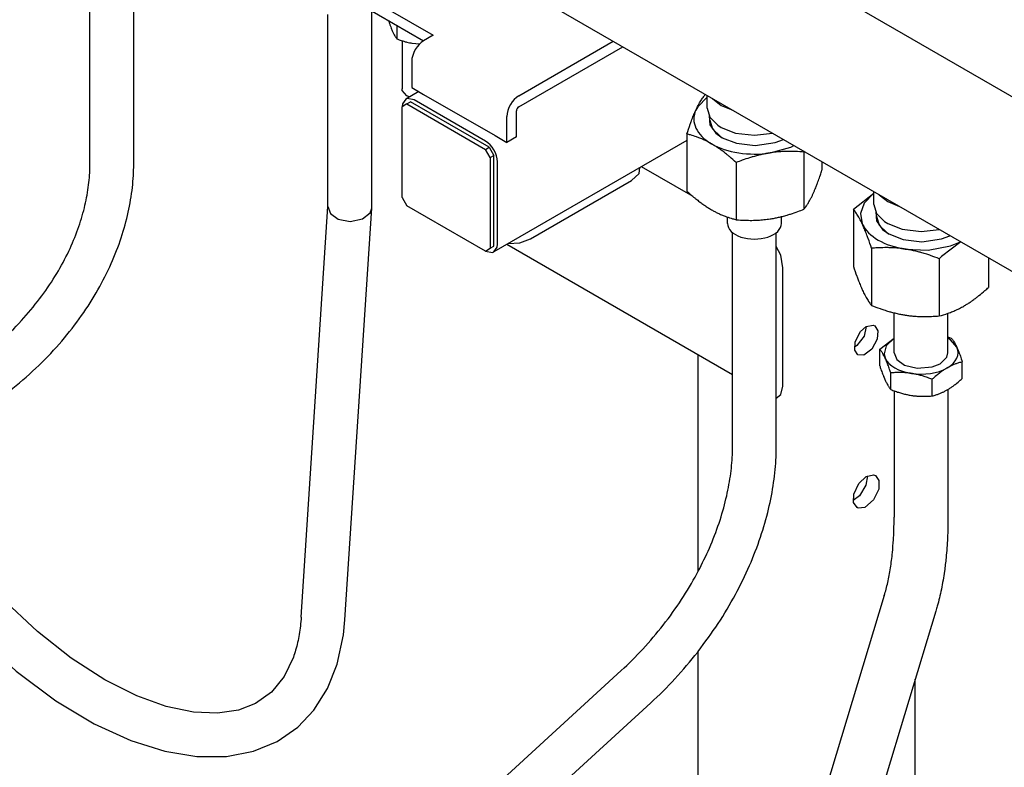
# Model space of a CAD drawing. Units: millimetres. Extents: x 377 to 14787, y -6931 to 1240.
# Drawn here: x 13966 to 14259, y -4646 to -4424 of the extents above; entities that cross this region are included whole.
import ezdxf

# ---------------------------------------------------------------- set-up
doc = ezdxf.new("R2010")
doc.units = ezdxf.units.MM
doc.linetypes.add('K5LT_BASIC', pattern=[0])
doc.layers.add('Системный слой (20)', color=252, linetype='Continuous')

# ---------------------------------------------------------------- blocks, each defined once
blk = doc.blocks.new('U3876')
at = {"layer": 'Системный слой (20)', "color": 5, "linetype": 'K5LT_BASIC'}
for p, q in [((14220.78, -4482.32), (14221.57, -4484.92)), ((14221.57, -4484.92), (14223.91, -4487.25)), ((14223.91, -4487.25), (14224.53, -4487.65))]:
    blk.add_line(p, q, dxfattribs=at)
blk = doc.blocks.new('U3886')
at = {"layer": 'Системный слой (20)', "color": 5, "linetype": 'K5LT_BASIC'}
for p, q in [((14192.35, -4535.26), (14192.98, -4532.79)), ((14192.98, -4532.79), (14192.99, -4532.31)), ((14191, -4536.35), (14192.35, -4535.26))]:
    blk.add_line(p, q, dxfattribs=at)
blk = doc.blocks.new('U3891')
at = {"layer": 'Системный слой (20)', "color": 5, "linetype": 'K5LT_BASIC'}
for p, q in [((14192.32, -4493.9), (14191, -4491.33)), ((14192.99, -4497.67), (14192.32, -4493.9))]:
    blk.add_line(p, q, dxfattribs=at)
blk = doc.blocks.new('U3915')
at = {"layer": 'Системный слой (20)', "color": 5, "linetype": 'K5LT_BASIC'}
for p, q in [((14171.28, -4453.74), (14172.07, -4456.34)), ((14172.07, -4456.34), (14174.42, -4458.67)), ((14174.42, -4458.67), (14175.04, -4459.07))]:
    blk.add_line(p, q, dxfattribs=at)
blk = doc.blocks.new('U3962')
at = {"layer": 'Системный слой (20)', "color": 5, "linetype": 'K5LT_BASIC'}
for p, q in [((14220, -4475.51), (14217.14, -4478.4)), ((14217.14, -4478.4), (14216.03, -4481.49)), ((14216.03, -4481.49), (14216.54, -4484.56)), ((14216.54, -4484.56), (14216.61, -4484.73))]:
    blk.add_line(p, q, dxfattribs=at)
blk = doc.blocks.new('U3963')
at = {"layer": 'Системный слой (20)', "color": 5, "linetype": 'K5LT_BASIC'}
for p, q in [((14242.76, -4491.12), (14245.76, -4489.91)), ((14229.34, -4492.08), (14236.13, -4492.36)), ((14236.13, -4492.36), (14242.76, -4491.12))]:
    blk.add_line(p, q, dxfattribs=at)
blk = doc.blocks.new('U3964')
at = {"layer": 'Системный слой (20)', "color": 5, "linetype": 'K5LT_BASIC'}
for p, q in [((14220.56, -4481.03), (14220.75, -4483.71)), ((14220.75, -4483.71), (14222.52, -4486.21)), ((14222.52, -4486.21), (14224.41, -4487.58)), ((14224.41, -4487.58), (14228.66, -4489.24)), ((14228.66, -4489.24), (14234.23, -4489.87)), ((14234.23, -4489.87), (14240.13, -4489.02)), ((14240.13, -4489.02), (14242.61, -4488.09))]:
    blk.add_line(p, q, dxfattribs=at)
blk = doc.blocks.new('U3965')
at = {"layer": 'Системный слой (20)', "color": 5, "linetype": 'K5LT_BASIC'}
for p, q in [((14245.81, -4489.94), (14240.11, -4494.29)), ((14240.11, -4494.29), (14239.38, -4494.94))]:
    blk.add_line(p, q, dxfattribs=at)
blk = doc.blocks.new('U3970')
at = {"layer": 'Системный слой (20)', "color": 5, "linetype": 'K5LT_BASIC'}
for p, q in [((14170.5, -4450.2), (14171.3, -4452.88)), ((14171.3, -4452.88), (14173.64, -4455.3)), ((14173.64, -4455.3), (14174.6, -4455.91)), ((14174.6, -4455.91), (14178.91, -4457.61)), ((14178.91, -4457.61), (14184.56, -4458.28)), ((14184.56, -4458.28), (14189.9, -4457.66))]:
    blk.add_line(p, q, dxfattribs=at)
blk = doc.blocks.new('U4016')
at = {"layer": 'Системный слой (20)', "color": 5, "linetype": 'K5LT_BASIC'}
for p, q in [((14108.05, -4491.46), (14108.14, -4490.61)), ((14104.6, -4492.66), (14106.67, -4493.08)), ((14106.67, -4493.08), (14107.1, -4492.9)), ((14107.1, -4492.9), (14108.05, -4491.46))]:
    blk.add_line(p, q, dxfattribs=at)
blk = doc.blocks.new('U4017')
at = {"layer": 'Системный слой (20)', "color": 5, "linetype": 'K5LT_BASIC'}
for p, q in [((14079.94, -4448.95), (14079.85, -4449.79)), ((14080.89, -4447.5), (14079.94, -4448.95)), ((14081.32, -4447.33), (14080.89, -4447.5)), ((14083.39, -4447.75), (14081.32, -4447.33))]:
    blk.add_line(p, q, dxfattribs=at)
blk = doc.blocks.new('U4042')
at = {"layer": 'Системный слой (20)', "color": 5, "linetype": 'K5LT_BASIC'}
for p, q in [((14147.99, -4471.69), (14150.25, -4469.61)), ((14150.25, -4469.61), (14150.47, -4467.86))]:
    blk.add_line(p, q, dxfattribs=at)
blk = doc.blocks.new('U4043')
at = {"layer": 'Системный слой (20)', "color": 5, "linetype": 'K5LT_BASIC'}
for p, q in [((14111.37, -4490.44), (14114.81, -4490.23)), ((14114.81, -4490.23), (14117.99, -4489.01))]:
    blk.add_line(p, q, dxfattribs=at)
blk = doc.blocks.new('U4051')
at = {"layer": 'Системный слой (20)', "color": 5, "linetype": 'K5LT_BASIC'}
for p, q in [((14079.86, -4444.94), (14079.8, -4444.48)), ((14081.27, -4446.52), (14079.86, -4444.94)), ((14081.98, -4446.87), (14081.27, -4446.52))]:
    blk.add_line(p, q, dxfattribs=at)
blk = doc.blocks.new('U4073')
at = {"layer": 'Системный слой (20)', "color": 5, "linetype": 'K5LT_BASIC'}
for p, q in [((14220, -4478.78), (14220.79, -4481.46)), ((14220.79, -4481.46), (14223.14, -4483.87)), ((14223.14, -4483.87), (14224.1, -4484.49)), ((14224.1, -4484.49), (14228.4, -4486.18)), ((14228.4, -4486.18), (14234.05, -4486.86)), ((14234.05, -4486.86), (14239.4, -4486.23))]:
    blk.add_line(p, q, dxfattribs=at)
blk = doc.blocks.new('U4111')
at = {"layer": 'Системный слой (20)', "color": 5, "linetype": 'K5LT_BASIC'}
for p, q in [((14167.64, -4449.82), (14167.12, -4450.77)), ((14170.5, -4446.93), (14167.64, -4449.82))]:
    blk.add_line(p, q, dxfattribs=at)
blk = doc.blocks.new('U4112')
at = {"layer": 'Системный слой (20)', "color": 5, "linetype": 'K5LT_BASIC'}
for p, q in [((14195.28, -4461.79), (14196.26, -4461.33)), ((14189.16, -4463.5), (14195.28, -4461.79))]:
    blk.add_line(p, q, dxfattribs=at)
blk = doc.blocks.new('U4113')
at = {"layer": 'Системный слой (20)', "color": 5, "linetype": 'K5LT_BASIC'}
for p, q in [((14171.06, -4452.45), (14171.26, -4455.13)), ((14171.26, -4455.13), (14173.02, -4457.63)), ((14173.02, -4457.63), (14174.92, -4459)), ((14174.92, -4459), (14179.16, -4460.66)), ((14179.16, -4460.66), (14184.74, -4461.29)), ((14184.74, -4461.29), (14190.64, -4460.45)), ((14190.64, -4460.45), (14193.11, -4459.51))]:
    blk.add_line(p, q, dxfattribs=at)
blk = doc.blocks.new('U4183')
at = {"layer": 'Системный слой (20)', "color": 5, "linetype": 'K5LT_BASIC'}
blk.add_line((14117.96, -4364.16), (14409.57, -4532.52), dxfattribs=at)
blk = doc.blocks.new('U4184')
at = {"layer": 'Системный слой (20)', "color": 5, "linetype": 'K5LT_BASIC'}
blk.add_line((14089.8, -4399.87), (14384.29, -4569.89), dxfattribs=at)
blk = doc.blocks.new('U4198')
at = {"layer": 'Системный слой (20)', "color": 5, "linetype": 'K5LT_BASIC'}
for p, q in [((14242.77, -4519.03), (14242, -4518.51)), ((14244.63, -4521.22), (14242.77, -4519.03))]:
    blk.add_line(p, q, dxfattribs=at)
blk = doc.blocks.new('U4199')
at = {"layer": 'Системный слой (20)', "color": 5, "linetype": 'K5LT_BASIC'}
for p, q in [((14226, -4518.51), (14223.62, -4520.76)), ((14223.62, -4520.76), (14223.01, -4523.19)), ((14223.01, -4523.19), (14223.38, -4524.51))]:
    blk.add_line(p, q, dxfattribs=at)
blk = doc.blocks.new('U4200')
at = {"layer": 'Системный слой (20)', "color": 5, "linetype": 'K5LT_BASIC'}
for p, q in [((14226, -4522.87), (14226.79, -4524.86)), ((14241.67, -4524.19), (14242, -4522.87)), ((14226.79, -4524.86), (14229.09, -4526.51)), ((14239.66, -4526.13), (14241.67, -4524.19)), ((14229.09, -4526.51), (14232.81, -4527.43)), ((14232.81, -4527.43), (14237.35, -4527.06)), ((14237.35, -4527.06), (14239.66, -4526.13))]:
    blk.add_line(p, q, dxfattribs=at)
blk = doc.blocks.new('U4207')
at = {"layer": 'Системный слой (20)', "color": 5, "linetype": 'K5LT_BASIC'}
for p, q in [((14214.45, -4519.59), (14216.05, -4516.58)), ((14216.05, -4516.58), (14217.74, -4515.11)), ((14217.74, -4515.11), (14219.81, -4514.69)), ((14219.81, -4514.69), (14220.24, -4514.86)), ((14220.24, -4514.86), (14221.19, -4516.31)), ((14221.19, -4516.31), (14221.02, -4518.8)), ((14214.29, -4522.07), (14214.45, -4519.59)), ((14221.02, -4518.8), (14219.43, -4521.8)), ((14215.24, -4523.52), (14214.29, -4522.07)), ((14219.43, -4521.8), (14216.97, -4523.62)), ((14216.97, -4523.62), (14215.24, -4523.52))]:
    blk.add_line(p, q, dxfattribs=at)
blk = doc.blocks.new('U4209')
at = {"layer": 'Системный слой (20)', "color": 5, "linetype": 'K5LT_BASIC'}
for p, q in [((14217.74, -4515.11), (14217.07, -4517.89)), ((14217.07, -4517.89), (14214.94, -4520.72)), ((14214.94, -4520.72), (14214.2, -4521.23))]:
    blk.add_line(p, q, dxfattribs=at)
blk = doc.blocks.new('U4210')
at = {"layer": 'Системный слой (20)', "color": 5, "linetype": 'K5LT_BASIC'}
for p, q in [((14167.81, -4587.75), (14167.81, -4523.55)), ((14167.81, -4697.72), (14167.81, -4611.54))]:
    blk.add_line(p, q, dxfattribs=at)
blk = doc.blocks.new('U4211')
at = {"layer": 'Системный слой (20)', "color": 5, "linetype": 'K5LT_BASIC'}
for p, q in [((14218.08, -4559.43), (14217.62, -4562.23)), ((14217.62, -4562.23), (14215.68, -4565.36)), ((14215.68, -4565.36), (14213.86, -4566.73))]:
    blk.add_line(p, q, dxfattribs=at)
blk = doc.blocks.new('U4212')
at = {"layer": 'Системный слой (20)', "color": 5, "linetype": 'K5LT_BASIC'}
for p, q in [((14215.55, -4561.65), (14217.74, -4559.61)), ((14217.74, -4559.61), (14219.92, -4559.12)), ((14219.92, -4559.12), (14220.49, -4559.34)), ((14220.49, -4559.34), (14221.51, -4560.83)), ((14221.51, -4560.83), (14221.43, -4563.38)), ((14214.05, -4564.82), (14215.55, -4561.65)), ((14221.43, -4563.38), (14219.93, -4566.54)), ((14213.97, -4567.37), (14214.05, -4564.82)), ((14219.93, -4566.54), (14217.35, -4568.79)), ((14214.99, -4568.86), (14213.97, -4567.37)), ((14215.28, -4569), (14214.99, -4568.86)), ((14217.35, -4568.79), (14215.28, -4569))]:
    blk.add_line(p, q, dxfattribs=at)
blk = doc.blocks.new('U4213')
at = {"layer": 'Системный слой (20)', "color": 5, "linetype": 'K5LT_BASIC'}
blk.add_line((14232.31, -4779.65), (14232.31, -4619.77), dxfattribs=at)
blk = doc.blocks.new('U4337')
at = {"layer": 'Системный слой (20)', "color": 5, "linetype": 'K5LT_BASIC'}
for p, q in [((13941.02, -4593.04), (13953.94, -4607.21)), ((14062.36, -4606.67), (14062.81, -4602.21)), ((13953.94, -4607.21), (13965.15, -4617.38)), ((14060.5, -4615.36), (14062.36, -4606.67)), ((14057.67, -4622.53), (14060.5, -4615.36)), ((13965.15, -4617.38), (13976.96, -4626.24)), ((14053.58, -4629.04), (14057.67, -4622.53)), ((13976.96, -4626.24), (13988.34, -4633.09)), ((14048.83, -4634.06), (14053.58, -4629.04)), ((13988.34, -4633.09), (13999.19, -4638.06)), ((14042.73, -4638.3), (14048.83, -4634.06)), ((13999.19, -4638.06), (14009.29, -4641.23)), ((14035.66, -4641.23), (14042.73, -4638.3)), ((14009.29, -4641.23), (14018.86, -4642.79)), ((14018.86, -4642.79), (14027.68, -4642.76)), ((14027.68, -4642.76), (14035.66, -4641.23))]:
    blk.add_line(p, q, dxfattribs=at)
blk = doc.blocks.new('U4339')
at = {"layer": 'Системный слой (20)', "color": 5, "linetype": 'K5LT_BASIC'}
for p, q in [((14057.79, -4479.47), (14058.58, -4481.51)), ((14058.58, -4481.51), (14060.84, -4483.14)), ((14068.08, -4483.13), (14070.3, -4481.34)), ((14070.3, -4481.34), (14070.79, -4479.89)), ((14070.79, -4479.89), (14070.79, -4479.71)), ((14060.84, -4483.14), (14064.35, -4483.86)), ((14064.35, -4483.86), (14068.08, -4483.13))]:
    blk.add_line(p, q, dxfattribs=at)
blk = doc.blocks.new('U4341')
at = {"layer": 'Системный слой (20)', "color": 5, "linetype": 'K5LT_BASIC'}
for p, q in [((13940.76, -4570.99), (13935.21, -4562.25)), ((13950.04, -4583.53), (13945.23, -4577.32)), ((13960.72, -4595.58), (13950.04, -4583.53)), ((13971.44, -4605.68), (13960.72, -4595.58)), ((13981.5, -4613.57), (13971.44, -4605.68)), ((13991.53, -4620.01), (13981.5, -4613.57)), ((14047.5, -4613.3), (14044.73, -4619.05)), ((14044.73, -4619.05), (14040.98, -4623.64)), ((14000.99, -4624.75), (13991.53, -4620.01)), ((14009.74, -4627.91), (14000.99, -4624.75)), ((14040.98, -4623.64), (14036.28, -4627.01)), ((14017.79, -4629.61), (14009.74, -4627.91)), ((14036.28, -4627.01), (14031.17, -4628.99)), ((14024.97, -4629.93), (14017.79, -4629.61)), ((14031.17, -4628.99), (14024.97, -4629.93))]:
    blk.add_line(p, q, dxfattribs=at)

msp = doc.modelspace()

# ---------------------------------------------------------------- linework, layer by layer
at = {"layer": 'Системный слой (20)', "color": 5, "linetype": 'K5LT_BASIC'}
for p, q in [((13987.08, -4466.45), (13987.08, -4376.96)), ((14000.08, -4466.45), (14000.08, -4376.96)), ((14060.76, -4412.23), (14089.04, -4428.56)), ((14060.76, -4415.5), (14086.22, -4430.19)), ((14057.79, -4479.47), (14057.79, -4422.36)), ((14070.79, -4479.71), (14070.79, -4421.29)), ((14075.88, -4424.23), (14075.88, -4424.47)), ((14078.27, -4425.61), (14078.27, -4429.63)), ((14089.04, -4428.56), (14086.22, -4430.19)), ((14079.8, -4430.18), (14079.8, -4444.48)), ((14082.73, -4430.9), (14085.05, -4431.09)), ((14114.5, -4446.52), (14142.56, -4430.32)), ((14114.5, -4449.79), (14145.39, -4431.96)), ((14082.68, -4436.32), (14082.68, -4444.07)), ((14084.75, -4445.27), (14080.89, -4447.5)), ((14081.92, -4446.9), (14081.27, -4446.52)), ((14082.68, -4444.07), (14086.22, -4446.12)), ((14086.22, -4446.12), (14107.43, -4458.36)), ((14170.5, -4450.2), (14170.5, -4446.46)), ((14081.27, -4448.97), (14079.85, -4449.79)), ((14079.85, -4476.73), (14079.85, -4449.79)), ((14081.27, -4448.97), (14082.33, -4448.36)), ((14081.27, -4448.97), (14104.6, -4462.45)), ((14105.66, -4461.83), (14082.33, -4448.36)), ((14104.6, -4460), (14083.39, -4447.75)), ((14172.04, -4447.34), (14174.6, -4449.38)), ((14174.6, -4449.38), (14178.13, -4450.86)), ((14110.96, -4460.4), (14110.96, -4452.65)), ((14113.79, -4458.77), (14113.79, -4451.01)), ((14171.28, -4453.74), (14171.28, -4452.86)), ((14107.43, -4458.36), (14110.96, -4460.4)), ((14164.43, -4457.88), (14164.43, -4474.85)), ((14164.43, -4459.81), (14107.1, -4492.9)), ((14113.79, -4458.77), (14110.96, -4460.4)), ((14104.6, -4462.45), (14105.66, -4461.83)), ((14106.01, -4464.89), (14104.6, -4462.45)), ((14105.66, -4461.83), (14107.07, -4464.28)), ((14106.01, -4464.89), (14107.07, -4464.28)), ((14107.07, -4491.23), (14107.07, -4464.28)), ((14199.26, -4463.06), (14199.2, -4463.26)), ((14199.2, -4463.26), (14199.2, -4480.23)), ((14106.01, -4464.89), (14106.01, -4491.84)), ((14108.14, -4490.61), (14108.14, -4466.12)), ((14179.12, -4466.37), (14179.12, -4483.34)), ((14204.58, -4466.13), (14204.58, -4468.64)), ((14166.27, -4476.47), (14150.92, -4467.61)), ((14117.99, -4489.01), (14147.99, -4471.69)), ((14213.92, -4480.25), (14220, -4475.47)), ((14220, -4478.78), (14220, -4475.04)), ((14221.53, -4475.92), (14224.1, -4477.96)), ((14079.85, -4476.73), (14081.27, -4479.18)), ((14224.1, -4477.96), (14227.63, -4479.44)), ((14049.83, -4601.36), (14057.79, -4479.38)), ((14062.81, -4602.21), (14070.79, -4479.89)), ((14104.6, -4492.66), (14081.27, -4479.18)), ((14213.92, -4480.25), (14213.92, -4497.22)), ((14220.78, -4482.32), (14220.78, -4481.43)), ((14176.5, -4484.49), (14176.5, -4482.57)), ((14192.5, -4484.49), (14192.5, -4482.43)), ((14178, -4550.51), (14178, -4487.18)), ((14191, -4550.51), (14191, -4487.18)), ((14178, -4529.43), (14110.92, -4490.7)), ((14104.6, -4492.66), (14106.01, -4491.84)), ((14106.01, -4491.84), (14107.07, -4491.23)), ((14219.3, -4491.84), (14219.3, -4508.81)), ((14239.38, -4494.94), (14239.38, -4511.92)), ((14254.08, -4494.71), (14254.08, -4503.43)), ((14192.99, -4532.31), (14192.99, -4497.67)), ((14226, -4522.87), (14226, -4511)), ((14242, -4522.87), (14242, -4511.15)), ((14221.73, -4521.77), (14226, -4518.51)), ((14242, -4518.11), (14242.98, -4518.48)), ((14221.73, -4526.7), (14221.73, -4521.77)), ((14246.27, -4530.49), (14246.27, -4525.57)), ((14225.02, -4533.78), (14225.02, -4528.85)), ((14237.29, -4535.68), (14237.29, -4530.75)), ((14226, -4534.16), (14226, -4571.72)), ((14242, -4533.76), (14242, -4571.72)), ((14223.1, -4594.94), (14193.25, -4693.61)), ((14238.42, -4599.57), (14208.57, -4698.25)), ((14064.36, -4690.99), (14144.93, -4617.24)), ((14073.14, -4700.58), (14153.71, -4626.82))]:
    msp.add_line(p, q, dxfattribs=at)
msp.add_arc((14194.87, -4509.15), 67.67, 111.5186, 111.7384, dxfattribs=at)
for centre, major_axis, start_param, end_param in [((14086.22, -4434.28), (2.5, 4.33), 0.785398, 2.356194), ((14114.5, -4450.61), (-2.5, -4.33), 3.926991, 5.497787), ((14114.5, -4450.61), (-0.5, -0.866), 3.926991, 5.497787), ((14184.5, -4453.46), (-18, 0), 6.021386, 7.068583), ((14104.6, -4464.08), (2.5, -4.33), 0.785398, 2.356194), ((14184.5, -4453.46), (-18, 0), 0.785398, 1.832596), ((14184.5, -4484.49), (-8, 0), 0, 3.141593), ((14234, -4482.04), (-18, 0), 0.261799, 1.308997), ((14234, -4522.87), (11, 0), 5.497787, 6.544985), ((14234, -4522.87), (-11, 0), 0.261799, 1.308997), ((14234, -4522.87), (11, 0), 4.45059, 5.497787)]:
    msp.add_ellipse(centre, major_axis=major_axis, ratio=0.57735, start_param=start_param, end_param=end_param, dxfattribs=at)
for points, knots in [([(14075.88, -4424.47), (14075.96, -4424.74), (14076.14, -4425.28), (14076.42, -4426.05), (14076.67, -4426.7), (14076.89, -4427.22), (14077.01, -4427.5), (14077.07, -4427.63)], [0, 0, 0, 0, 1.754339, 3.697742, 5.544009, 6.749803, 8, 8, 8, 8]), ([(14077.07, -4427.63), (14077.15, -4427.79), (14077.29, -4428.08), (14077.52, -4428.51), (14077.74, -4428.88), (14078, -4429.27), (14078.16, -4429.49), (14078.27, -4429.63)], [0, 0, 0, 0, 1.447402, 2.799721, 4.560682, 5.839088, 8, 8, 8, 8]), ([(14078.27, -4429.63), (14078.59, -4429.75), (14079.09, -4429.94), (14079.77, -4430.18), (14080.43, -4430.38), (14081.18, -4430.59), (14081.98, -4430.77), (14082.49, -4430.86), (14082.73, -4430.9)], [0, 0, 0, 0, 1.973632, 3.098015, 4.159959, 5.962572, 7.593529, 9, 9, 9, 9]), ([(14167.12, -4450.77), (14167.23, -4450.53), (14167.46, -4450.06), (14167.81, -4449.36), (14168.19, -4448.67), (14168.57, -4448.04), (14169.04, -4447.31), (14169.44, -4446.75), (14169.74, -4446.37), (14169.81, -4446.29)], [0, 0, 0, 0, 1.255208, 2.465385, 3.955174, 5.419198, 6.632685, 9.230184, 10, 10, 10, 10]), ([(14164.43, -4457.88), (14164.75, -4456.89), (14165.21, -4455.55), (14165.86, -4453.77), (14166.29, -4452.69), (14166.72, -4451.64), (14166.97, -4451.09), (14167.12, -4450.77)], [0, 0, 0, 0, 2.959904, 4.131882, 5.841053, 6.712826, 8, 8, 8, 8]), ([(14171.78, -4460.81), (14171.46, -4460.63), (14170.85, -4460.29), (14169.87, -4459.8), (14168.84, -4459.33), (14167.96, -4458.98), (14166.86, -4458.57), (14165.75, -4458.22), (14164.79, -4457.97), (14164.43, -4457.88)], [0, 0, 0, 0, 1.255208, 2.465385, 3.955174, 5.419198, 6.020615, 8.4656, 10, 10, 10, 10]), ([(14179.12, -4466.37), (14178.46, -4465.76), (14177.57, -4464.98), (14176.31, -4463.95), (14175.41, -4463.24), (14174.38, -4462.49), (14173.38, -4461.8), (14172.51, -4461.24), (14171.97, -4460.93), (14171.78, -4460.81)], [0, 0, 0, 0, 2.786029, 3.69988, 5.164853, 6.478722, 7.846741, 9.200872, 10, 10, 10, 10]), ([(14189.16, -4463.5), (14188.73, -4463.57), (14187.9, -4463.71), (14186.68, -4463.97), (14185.43, -4464.27), (14184.23, -4464.59), (14182.69, -4465.06), (14181.01, -4465.64), (14179.71, -4466.14), (14179.12, -4466.37)], [0, 0, 0, 0, 1.255208, 2.465385, 3.598138, 4.954934, 6.020615, 8.21228, 10, 10, 10, 10]), ([(14199.2, -4463.26), (14198.37, -4463.19), (14197.15, -4463.11), (14195.3, -4463.06), (14193.71, -4463.07), (14191.89, -4463.17), (14190.38, -4463.33), (14189.46, -4463.46), (14189.16, -4463.5)], [0, 0, 0, 0, 2.297952, 3.329892, 5.003911, 6.571184, 8.204562, 9, 9, 9, 9]), ([(13930.6, -4537.91), (13933.29, -4536.86), (13935.96, -4535.68), (13941.27, -4533.03), (13943.92, -4531.56), (13949.13, -4528.33), (13951.7, -4526.56), (13956.63, -4522.82), (13958.98, -4520.85), (13963.4, -4516.77), (13965.47, -4514.68), (13969.31, -4510.4), (13971.09, -4508.22), (13974.35, -4503.82), (13975.84, -4501.6), (13978.51, -4497.16), (13979.7, -4494.94), (13981.8, -4490.53), (13982.71, -4488.34), (13984.25, -4484.04), (13984.89, -4481.92), (13985.91, -4477.78), (13986.3, -4475.75), (13986.84, -4471.8), (13987, -4469.88), (13987.08, -4467.48), (13987.08, -4466.96), (13987.08, -4466.45)], [0, 0, 0, 0, 10.954954, 10.954954, 22.213936, 22.213936, 33.799026, 33.799026, 45.253775, 45.253775, 56.384004, 56.384004, 67.206174, 67.206174, 77.724173, 77.724173, 87.933985, 87.933985, 97.82789, 97.82789, 107.398742, 107.398742, 116.644333, 116.644333, 125.571296, 125.571296, 128, 128, 128, 128]), ([(13935.3, -4550.03), (13938.38, -4548.83), (13941.41, -4547.49), (13947.44, -4544.48), (13950.44, -4542.81), (13956.34, -4539.15), (13959.25, -4537.15), (13964.83, -4532.91), (13967.5, -4530.68), (13972.51, -4526.05), (13974.87, -4523.67), (13979.25, -4518.78), (13981.29, -4516.29), (13985.04, -4511.23), (13986.75, -4508.67), (13989.85, -4503.52), (13991.24, -4500.93), (13993.7, -4495.76), (13994.78, -4493.18), (13996.62, -4488.06), (13997.39, -4485.52), (13998.63, -4480.52), (13999.1, -4478.05), (13999.78, -4473.2), (13999.98, -4470.82), (14000.07, -4467.79), (14000.08, -4467.12), (14000.08, -4466.45)], [0, 0, 0, 0, 12.338847, 12.338847, 24.999892, 24.999892, 38.019762, 38.019762, 50.894064, 50.894064, 63.415521, 63.415521, 75.610839, 75.610839, 87.491036, 87.491036, 99.056706, 99.056706, 110.302541, 110.302541, 121.221981, 121.221981, 131.812086, 131.812086, 142.078005, 142.078005, 145, 145, 145, 145]), ([(14201.89, -4475.75), (14202, -4475.5), (14202.23, -4475), (14202.56, -4474.23), (14202.89, -4473.41), (14203.21, -4472.57), (14203.62, -4471.45), (14204.07, -4470.17), (14204.42, -4469.12), (14204.58, -4468.64)], [0, 0, 0, 0, 1.255208, 2.465384, 3.598137, 4.954932, 6.020613, 8.21228, 10, 10, 10, 10]), ([(14164.43, -4474.85), (14165.09, -4475.46), (14165.98, -4476.24), (14167.24, -4477.27), (14168.14, -4477.98), (14169.17, -4478.73), (14170.17, -4479.42), (14171.04, -4479.98), (14171.58, -4480.29), (14171.78, -4480.41)], [0, 0, 0, 0, 2.786029, 3.69988, 5.164853, 6.478722, 7.846741, 9.200872, 10, 10, 10, 10]), ([(14199.2, -4480.23), (14199.44, -4479.93), (14199.77, -4479.49), (14200.26, -4478.76), (14200.65, -4478.14), (14201.09, -4477.35), (14201.5, -4476.58), (14201.77, -4476.01), (14201.89, -4475.75)], [0, 0, 0, 0, 2.507456, 3.329934, 5.003974, 6.325059, 7.795945, 9, 9, 9, 9]), ([(14171.78, -4480.41), (14172.09, -4480.59), (14172.7, -4480.93), (14173.68, -4481.42), (14174.71, -4481.89), (14175.59, -4482.24), (14176.69, -4482.65), (14177.8, -4483), (14178.76, -4483.25), (14179.12, -4483.34)], [0, 0, 0, 0, 1.255208, 2.465385, 3.955174, 5.419198, 6.020615, 8.4656, 10, 10, 10, 10]), ([(14189.16, -4483.1), (14189.59, -4483.03), (14190.43, -4482.89), (14191.65, -4482.63), (14192.9, -4482.33), (14194.09, -4482.01), (14195.64, -4481.54), (14197.31, -4480.96), (14198.62, -4480.46), (14199.2, -4480.23)], [0, 0, 0, 0, 1.255208, 2.465385, 3.598138, 4.954934, 6.020615, 8.21228, 10, 10, 10, 10]), ([(14216.61, -4484.73), (14216.5, -4484.48), (14216.27, -4484.02), (14215.92, -4483.31), (14215.54, -4482.63), (14215.16, -4482), (14214.69, -4481.27), (14214.29, -4480.71), (14213.99, -4480.33), (14213.92, -4480.25)], [0, 0, 0, 0, 1.255208, 2.465385, 3.955174, 5.419198, 6.632685, 9.230184, 10, 10, 10, 10]), ([(14179.12, -4483.34), (14179.96, -4483.41), (14181.17, -4483.49), (14183.02, -4483.54), (14184.61, -4483.53), (14186.44, -4483.43), (14187.94, -4483.27), (14188.86, -4483.14), (14189.16, -4483.1)], [0, 0, 0, 0, 2.297952, 3.329892, 5.003911, 6.571184, 8.204562, 9, 9, 9, 9]), ([(14219.3, -4491.84), (14218.98, -4490.85), (14218.52, -4489.5), (14217.87, -4487.72), (14217.45, -4486.64), (14217.01, -4485.6), (14216.76, -4485.05), (14216.61, -4484.73)], [0, 0, 0, 0, 2.959904, 4.131882, 5.841053, 6.712826, 8, 8, 8, 8]), ([(14229.34, -4492.08), (14228.91, -4492.01), (14228.08, -4491.9), (14226.74, -4491.76), (14225.33, -4491.67), (14224.13, -4491.64), (14222.71, -4491.64), (14221.19, -4491.69), (14219.89, -4491.79), (14219.3, -4491.84)], [0, 0, 0, 0, 1.255208, 2.465385, 3.955174, 5.419198, 6.020615, 8.21228, 10, 10, 10, 10]), ([(14239.38, -4494.94), (14238.55, -4494.61), (14237.33, -4494.16), (14235.61, -4493.58), (14234.39, -4493.21), (14233.09, -4492.85), (14231.82, -4492.54), (14230.53, -4492.28), (14229.7, -4492.14), (14229.34, -4492.08)], [0, 0, 0, 0, 2.55328, 3.69988, 5.164853, 6.203476, 7.574282, 8.931874, 10, 10, 10, 10]), ([(14213.92, -4497.22), (14214.25, -4498.21), (14214.7, -4499.55), (14215.36, -4501.33), (14215.78, -4502.41), (14216.22, -4503.46), (14216.47, -4504.01), (14216.61, -4504.33)], [0, 0, 0, 0, 2.959904, 4.131882, 5.841053, 6.712826, 8, 8, 8, 8]), ([(14216.61, -4504.33), (14216.73, -4504.57), (14216.95, -4505.04), (14217.31, -4505.75), (14217.69, -4506.43), (14218.06, -4507.06), (14218.54, -4507.79), (14218.94, -4508.35), (14219.24, -4508.73), (14219.3, -4508.81)], [0, 0, 0, 0, 1.255208, 2.465385, 3.955174, 5.419198, 6.632685, 9.230184, 10, 10, 10, 10]), ([(14246.73, -4508.99), (14247.04, -4508.81), (14247.65, -4508.44), (14248.55, -4507.86), (14249.46, -4507.22), (14250.34, -4506.57), (14251.53, -4505.64), (14252.76, -4504.62), (14253.71, -4503.76), (14254.08, -4503.43)], [0, 0, 0, 0, 1.255208, 2.465385, 3.598138, 4.954934, 6.020615, 8.4656, 10, 10, 10, 10]), ([(14219.3, -4508.81), (14220.14, -4509.14), (14221.35, -4509.6), (14223.07, -4510.18), (14224.29, -4510.55), (14225.59, -4510.91), (14226.87, -4511.22), (14228.15, -4511.48), (14228.98, -4511.62), (14229.34, -4511.68)], [0, 0, 0, 0, 2.55328, 3.69988, 5.164853, 6.203476, 7.574282, 8.931874, 10, 10, 10, 10]), ([(14239.38, -4511.92), (14240.26, -4511.7), (14241.61, -4511.31), (14243.4, -4510.64), (14244.73, -4510.05), (14245.84, -4509.49), (14246.51, -4509.11), (14246.73, -4508.99)], [0, 0, 0, 0, 2.959904, 4.447921, 5.841053, 7.292944, 8, 8, 8, 8]), ([(14229.34, -4511.68), (14229.77, -4511.74), (14230.61, -4511.86), (14231.95, -4511.99), (14233.35, -4512.08), (14234.55, -4512.11), (14235.97, -4512.11), (14237.49, -4512.06), (14238.8, -4511.97), (14239.38, -4511.92)], [0, 0, 0, 0, 1.255208, 2.465385, 3.955174, 5.419198, 6.020615, 8.21228, 10, 10, 10, 10]), ([(14242.98, -4518.48), (14243.1, -4518.63), (14243.28, -4518.86), (14243.56, -4519.28), (14243.82, -4519.68), (14244.11, -4520.18), (14244.37, -4520.69), (14244.55, -4521.05), (14244.63, -4521.22)], [0, 0, 0, 0, 1.965518, 3.013997, 4.701775, 6.193229, 7.70708, 9, 9, 9, 9]), ([(14223.38, -4524.51), (14223.3, -4524.35), (14223.16, -4524.05), (14222.9, -4523.55), (14222.66, -4523.12), (14222.41, -4522.72), (14222.12, -4522.27), (14221.89, -4521.96), (14221.73, -4521.77)], [0, 0, 0, 0, 1.197377, 2.353262, 4.106203, 5.154047, 6.367525, 9, 9, 9, 9]), ([(14244.63, -4521.22), (14244.72, -4521.43), (14244.91, -4521.86), (14245.21, -4522.57), (14245.46, -4523.23), (14245.82, -4524.22), (14246.08, -4524.97), (14246.27, -4525.57)], [0, 0, 0, 0, 1.412135, 2.738689, 4.198537, 5.109932, 8, 8, 8, 8]), ([(14225.02, -4528.85), (14224.9, -4528.5), (14224.62, -4527.66), (14224.23, -4526.57), (14223.88, -4525.67), (14223.61, -4525.04), (14223.46, -4524.68), (14223.38, -4524.51)], [0, 0, 0, 0, 1.747127, 4.179355, 5.72405, 6.850738, 8, 8, 8, 8]), ([(14246.27, -4525.57), (14245.89, -4525.66), (14245.21, -4525.85), (14244.24, -4526.18), (14243.39, -4526.53), (14242.57, -4526.92), (14242.04, -4527.21), (14241.78, -4527.36)], [0, 0, 0, 0, 2.100733, 3.680446, 5.21771, 6.62239, 8, 8, 8, 8]), ([(14221.73, -4526.7), (14221.85, -4527.06), (14222.13, -4527.9), (14222.52, -4528.99), (14222.87, -4529.88), (14223.14, -4530.52), (14223.3, -4530.87), (14223.38, -4531.04)], [0, 0, 0, 0, 1.747127, 4.179355, 5.72405, 6.850738, 8, 8, 8, 8]), ([(14231.15, -4529), (14230.79, -4528.94), (14230.08, -4528.85), (14228.99, -4528.76), (14228.04, -4528.73), (14227, -4528.73), (14226.03, -4528.77), (14225.31, -4528.83), (14225.02, -4528.85)], [0, 0, 0, 0, 1.588652, 3.081025, 4.723354, 5.748674, 7.682207, 9, 9, 9, 9]), ([(14241.78, -4527.36), (14241.51, -4527.51), (14240.99, -4527.83), (14240.19, -4528.37), (14239.5, -4528.89), (14238.62, -4529.58), (14237.91, -4530.19), (14237.38, -4530.66), (14237.29, -4530.75)], [0, 0, 0, 0, 1.588652, 3.081025, 4.723354, 5.748674, 8.402333, 9, 9, 9, 9]), ([(14223.38, -4531.04), (14223.45, -4531.2), (14223.59, -4531.5), (14223.85, -4532), (14224.09, -4532.43), (14224.34, -4532.83), (14224.63, -4533.28), (14224.86, -4533.59), (14225.02, -4533.78)], [0, 0, 0, 0, 1.197377, 2.353262, 4.106203, 5.154047, 6.367525, 9, 9, 9, 9]), ([(14237.29, -4530.75), (14236.85, -4530.58), (14236.18, -4530.32), (14235.12, -4529.96), (14234.11, -4529.64), (14232.97, -4529.35), (14231.98, -4529.14), (14231.39, -4529.04), (14231.15, -4529)], [0, 0, 0, 0, 1.965518, 3.013997, 4.701775, 6.439557, 7.965478, 9, 9, 9, 9]), ([(14241.78, -4533.89), (14242.05, -4533.73), (14242.57, -4533.42), (14243.36, -4532.88), (14244.06, -4532.36), (14244.94, -4531.66), (14245.64, -4531.06), (14246.17, -4530.58), (14246.27, -4530.49)], [0, 0, 0, 0, 1.588652, 3.081025, 4.723354, 5.748674, 8.402333, 9, 9, 9, 9]), ([(14225.02, -4533.78), (14225.45, -4533.95), (14226.13, -4534.21), (14227.19, -4534.57), (14228.2, -4534.89), (14229.33, -4535.18), (14230.32, -4535.39), (14230.91, -4535.5), (14231.15, -4535.53)], [0, 0, 0, 0, 1.965518, 3.013997, 4.701775, 6.439557, 7.965478, 9, 9, 9, 9]), ([(14237.29, -4535.68), (14237.67, -4535.59), (14238.35, -4535.4), (14239.32, -4535.06), (14240.17, -4534.72), (14240.99, -4534.33), (14241.52, -4534.04), (14241.78, -4533.89)], [0, 0, 0, 0, 2.100733, 3.680446, 5.21771, 6.62239, 8, 8, 8, 8]), ([(14231.15, -4535.53), (14231.52, -4535.59), (14232.23, -4535.68), (14233.32, -4535.77), (14234.27, -4535.8), (14235.31, -4535.8), (14236.27, -4535.76), (14237, -4535.71), (14237.29, -4535.68)], [0, 0, 0, 0, 1.588652, 3.081025, 4.723354, 5.748674, 7.682207, 9, 9, 9, 9]), ([(14144.93, -4617.24), (14147.14, -4615.21), (14149.29, -4613.08), (14153.46, -4608.57), (14155.49, -4606.2), (14159.33, -4601.29), (14161.14, -4598.76), (14164.48, -4593.66), (14166, -4591.1), (14167.54, -4588.26), (14167.69, -4588), (14168.93, -4585.46), (14170.12, -4583.19), (14172.2, -4578.4), (14173.16, -4575.91), (14174.8, -4571.03), (14175.49, -4568.63), (14176.6, -4563.97), (14177.03, -4561.71), (14177.65, -4557.34), (14177.85, -4555.23), (14177.98, -4552.27), (14178, -4551.39), (14178, -4550.51)], [0, 0, 0, 0, 11.249592, 11.249592, 22.820915, 22.820915, 34.404319, 34.404319, 45.650458, 45.650458, 46.745985, 46.745985, 56.574279, 56.574279, 67.173987, 67.173987, 77.435742, 77.435742, 87.337826, 87.337826, 96.85566, 96.85566, 101, 101, 101, 101]), ([(14153.71, -4626.82), (14156.18, -4624.56), (14158.58, -4622.17), (14163.25, -4617.14), (14165.51, -4614.49), (14167.7, -4611.68), (14167.76, -4611.61), (14169.78, -4608.79), (14171.87, -4606.11), (14175.55, -4600.48), (14177.26, -4597.61), (14180.37, -4591.86), (14181.77, -4588.99), (14184.26, -4583.27), (14185.35, -4580.44), (14187.24, -4574.84), (14188.03, -4572.07), (14189.33, -4566.65), (14189.83, -4564), (14190.57, -4558.83), (14190.81, -4556.31), (14190.98, -4552.71), (14191, -4551.61), (14191, -4550.51)], [0, 0, 0, 0, 12.513965, 12.513965, 25.373766, 25.373766, 25.696738, 25.696738, 38.246316, 38.246316, 50.755453, 50.755453, 62.927767, 62.927767, 74.769635, 74.769635, 86.272564, 86.272564, 97.417448, 97.417448, 108.179758, 108.179758, 113, 113, 113, 113]), ([(14223.1, -4594.94), (14223.47, -4593.72), (14223.81, -4592.43), (14224.42, -4589.7), (14224.69, -4588.26), (14225.16, -4585.31), (14225.35, -4583.79), (14225.63, -4580.97), (14225.73, -4579.69), (14225.91, -4576.67), (14225.97, -4574.91), (14226, -4572.65), (14226, -4572.19), (14226, -4571.72)], [0, 0, 0, 0, 7.2, 7.2, 14.4, 14.4, 21.401538, 21.401538, 26.965504, 26.965504, 34.165504, 34.165504, 36, 36, 36, 36]), ([(14242, -4571.72), (14242, -4573.81), (14241.95, -4575.86), (14241.77, -4579.87), (14241.62, -4581.83), (14241.3, -4585.08), (14241.14, -4586.4), (14240.71, -4589.54), (14240.4, -4591.33), (14239.69, -4594.81), (14239.29, -4596.5), (14238.7, -4598.62), (14238.56, -4599.1), (14238.42, -4599.57)], [0, 0, 0, 0, 7.8, 7.8, 15.6, 15.6, 21.078479, 21.078479, 28.878479, 28.878479, 36.678479, 36.678479, 39, 39, 39, 39]), ([(14049.83, -4601.36), (14049.78, -4602.26), (14049.7, -4603.13), (14049.5, -4604.85), (14049.38, -4605.69), (14049.1, -4607.33), (14048.95, -4608.12), (14048.59, -4609.68), (14048.4, -4610.43), (14047.97, -4611.9), (14047.74, -4612.61), (14047.5, -4613.3)], [0, 0, 0, 0, 5.070923, 5.070923, 10.141846, 10.141846, 15.212769, 15.212769, 20.283692, 20.283692, 25.354615, 25.354615, 25.354615, 25.354615])]:
    msp.add_open_spline(points, degree=3, knots=knots, dxfattribs=at)

# ---------------------------------------------------------------- block references
at = {"layer": 'Системный слой (20)'}
for name in ['U4183', 'U4184', 'U4213', 'U4051', 'U4017', 'U4111', 'U3970', 'U4113', 'U3915', 'U4112', 'U4042', 'U3962', 'U4073', 'U4339', 'U3964', 'U3876', 'U4016', 'U4043', 'U3963', 'U3965', 'U3891', 'U4209', 'U4207', 'U4199', 'U4198', 'U4200', 'U4210', 'U3886', 'U4211', 'U4212', 'U4341', 'U4337']:
    msp.add_blockref(name, (0, 0), dxfattribs=at)

doc.saveas('drawing.dxf')
